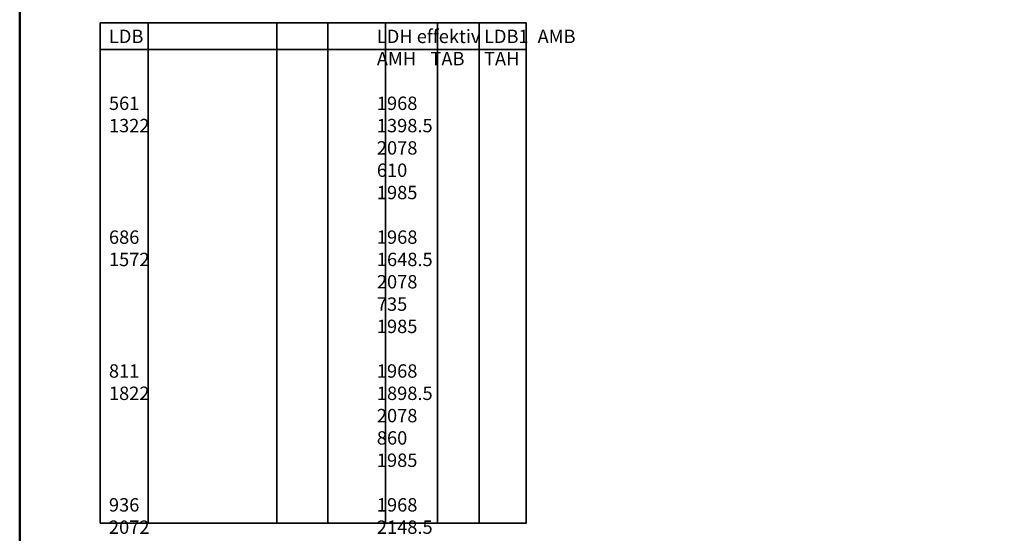
# Model space of a CAD drawing. Units: millimetres. Extents: x 0 to 1680, y -258 to 1188.
# Drawn here: x 880 to 1247, y 661 to 853 of the extents above; entities that cross this region are included whole.
import ezdxf

# ---------------------------------------------------------------- set-up
doc = ezdxf.new("R2010")
doc.units = ezdxf.units.MM
for name, color, linetype, lineweight in [('AM_0', 7, 'Continuous', 50), ('AM_6', 2, 'Continuous', 35), ('AM_BOR', 7, 'Continuous', 50)]:
    doc.layers.add(name, color=color, linetype=linetype, lineweight=lineweight)
doc.styles.get("Standard").update_dxf_attribs({"font": 'isocp.shx'})

# ---------------------------------------------------------------- blocks, each defined once
blk = doc.blocks.new('DIN_A3_BOS')
at = {"layer": 'AM_BOR'}
blk.add_lwpolyline([(20, 10), (410, 10), (410, 287), (20, 287)], close=True, dxfattribs=at)

msp = doc.modelspace()

# ---------------------------------------------------------------- linework, layer by layer
at = {"layer": 'AM_6'}
for p, q in [((910, 852), (910, 665)), ((928, 852), (928, 665)), ((976, 852), (976, 665)), ((995, 852), (995, 665)), ((1016.5, 852), (1016.495, 665.018)), ((1036, 852), (1036, 665)), ((1051.5, 852), (1051.5, 665)), ((910, 842), (1069, 842))]:
    msp.add_line(p, q, dxfattribs=at)
msp.add_lwpolyline([(910, 852), (1069, 852), (1069, 665), (910, 665)], dxfattribs=at)

# ---------------------------------------------------------------- block references
at = {"layer": 'AM_0', "lineweight": 0, "xscale": 2, "yscale": 2, "zscale": 2}
msp.add_blockref('DIN_A3_BOS', (840, 594), dxfattribs=at)

# ---------------------------------------------------------------- texts
at = {"layer": 'AM_6', "insert": (913.308, 849.425), "char_height": 5, "width": 186.20671, "attachment_point": 1}
msp.add_mtext('\\pt20,65,85,105,125,140;LDB^ILDH effektiv^ILDB1^IAMB^IAMH^ITAB^ITAH\\P\\pt20,35,75,100,120,140,165;\\P\\pt20,35,65,85,105,125,140,165;561^I1968^I^I1322^I1398.5^I2078^I610^I1985\\P\\pt20,35,75,100,120,140,165;\\P\\pt20,35,65,85,105,125,140;686^I1968^I^I1572^I1648.5^I2078^I735^I1985\\P\\pt20,35,75,100,120,140;\\P\\pt20,35,65,85,105,125,140,160;811^I1968^I^I1822^I1898.5^I2078^I860^I1985^I\\P\\pt20,35,75,100,120,140,165;\\P\\pt20,35,65,85,105,125,140;936^I1968^I^I2072^I2148.5^I2078^I985^I1985\\P\\pt20,35,75,100,120,140,165;\\P\\pt20,35,65,85,105,125,140;1061^I1968^I^I2322^I2398.5^I2078^I1110^I1985\\P\\pt20,35,75,100,120,140,165;\\P\\P\\pt20,35,65,85,105,125,140,165;561^I2093^I^I1322^I1398.5^I2203^I610^I2110\\P\\pt20,35,75,100,120,140,165;\\P\\pt20,35,65,85,105,125,140;686^I2093^I^I1572^I1648.5^I2203^I735^I2110\\P\\pt20,35,75,100,120,140,165;\\P\\pt20,35,65,85,105,120,125,140,165;811^I2093^I^I1822^I1898.5^I2203^I^I860^I2110\\P\\pt20,35,75,100,120,140,165;\\P\\pt20,35,65,85,105,125,140;936^I2093^I^I2072^I2148.5^I2203^I985^I2110\\P\\pt20,35,75,100,120,140,165;\\P\\pt20,35,65,85,105,125,140;1061^I2093^I^I2322^I2398.5^I2203^I1110^I2110', dxfattribs=at)

doc.saveas('drawing.dxf')
